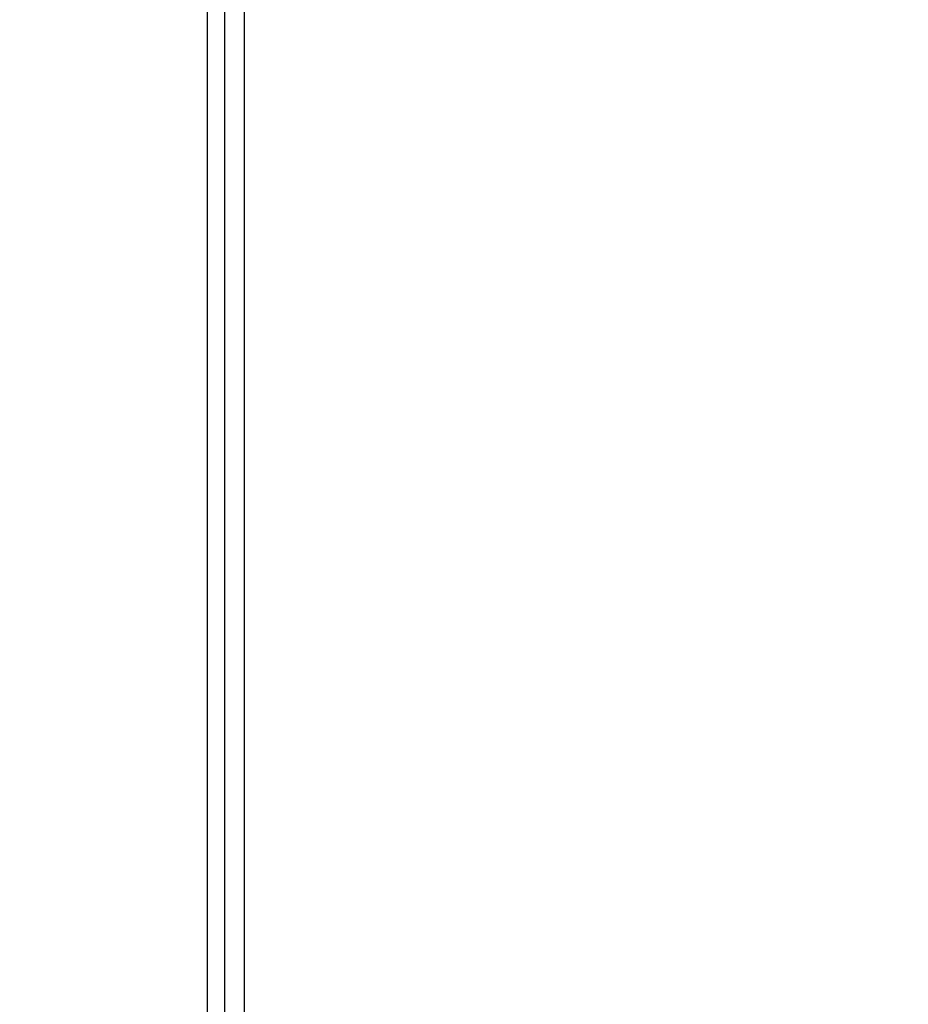
# Model space of a CAD drawing. Units: millimetres. Extents: x 69 to 1126, y 56 to 792.
# Drawn here: x 938 to 970, y 600 to 636 of the extents above; entities that cross this region are included whole.
import ezdxf

# ---------------------------------------------------------------- set-up
doc = ezdxf.new("R2010")
doc.units = ezdxf.units.MM
doc.header["$PDSIZE"] = -1
doc.layers.add('10', color=1, linetype='Continuous')
doc.styles.add('SLDTEXTSTYLE3', font='TXT', dxfattribs={"width": 0.7})
doc.dimstyles.new('SLDDIMSTYLE2', dxfattribs={"dimtxt": 12.733073, "dimasz": 12.733073, "dimexe": 0, "dimexo": 0.0625, "dimgap": 3.183268, "dimtad": 1, "dimdec": 1, "dimlfac": 1.5, "dimrnd": 1e-09, "dimzin": 4, "dimdsep": 46, "dimtxsty": 'SLDTEXTSTYLE3', "dimsah": 1, "dimcen": 0.09, "dimadec": 0, "dimazin": 1, "dimtfac": 1, "dimtdec": 1, "dimtmove": 0, "dimatfit": 0, "dimfxl": 1, "dimfrac": 2, "dimtolj": 1, "dimtzin": 12, "dimarcsym": 0})

# ---------------------------------------------------------------- blocks, each defined once
blk = doc.blocks.new('_D_4')
at = {"layer": '10', "color": 0, "lineweight": -2, "transparency": 16777216}
for p, q in [((879.021, 627.394), (879.021, 478.69)), ((944.368, 499.778), (944.368, 478.69)), ((866.288, 478.69), (771.427, 478.69)), ((944.368, 478.69), (879.021, 478.69)), ((957.101, 478.69), (969.834, 478.69))]:
    blk.add_line(p, q, dxfattribs=at)
at = {"layer": '10', "color": 0, "transparency": 16777216}
for points in [[(866.288, 480.812), (866.288, 476.568), (879.021, 478.69)], [(957.101, 480.812), (957.101, 476.568), (944.368, 478.69)]]:
    blk.add_solid(points, dxfattribs=at)
at = {"layer": 'Defpoints', "color": 0, "transparency": 16777216}
for p in [(879.021, 627.457), (944.368, 499.84), (944.368, 478.69)]:
    blk.add_point(p, dxfattribs=at)
at = {"layer": '10', "color": 0, "transparency": 16777216, "insert": (812.491, 494.607), "char_height": 12.73307, "attachment_point": 2, "style": 'SLDTEXTSTYLE3'}
blk.add_mtext('\\A1;98.0 [3.86]', dxfattribs=at)

msp = doc.modelspace()

# ---------------------------------------------------------------- linework, layer by layer
at = {"color": 7, "linetype": 'Continuous', "lineweight": 25}
for p, q in [((944.368, 501.174), (944.368, 759.507)), ((945.008, 501.174), (945.008, 759.507)), ((945.701, 759.507), (945.701, 501.174))]:
    msp.add_line(p, q, dxfattribs=at)

# ---------------------------------------------------------------- dimensions: what is measured, and where the dimension line sits
at = {"layer": '10'}
dim = msp.add_linear_dim(base=(944.368, 478.69), p1=(879.021, 627.457), p2=(944.368, 499.84), dimstyle='SLDDIMSTYLE2', dxfattribs=at)
dim.commit()
dim.dimension.update_dxf_attribs({"geometry": '_D_4', "text_midpoint": (812.491, 478.69), "dimtype": 160})

doc.saveas('drawing.dxf')
